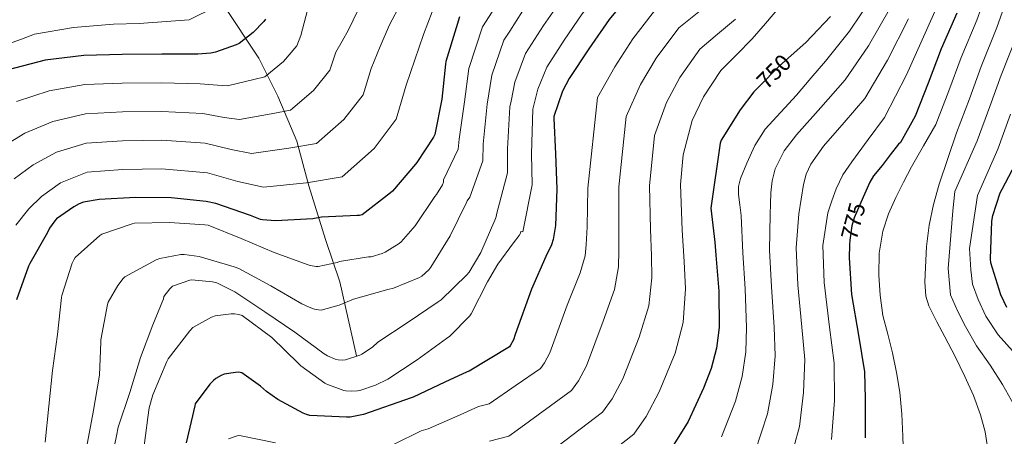
# Model space of a CAD drawing. Extents: x 620752 to 627635, y 752836 to 757586.
# Drawn here: x 623996 to 624418, y 754305 to 754483 of the extents above; entities that cross this region are included whole.
import ezdxf
from ezdxf.enums import TextEntityAlignment as Align

# ---------------------------------------------------------------- set-up
doc = ezdxf.new("R2010")
doc.units = 0
doc.header["$MEASUREMENT"] = 0
doc.linetypes.add('DGN Style 3', pattern=[110.687752, 79.06268, -31.625072])
doc.linetypes.add('DGN Style 5', pattern=[55.343876, 23.718804, -31.625072])
for name, color, linetype in [('Nivel 11', 7, 'Continuous'), ('Nivel 22', 7, 'Continuous'), ('Nivel 4', 7, 'Continuous'), ('Nivel 41', 7, 'Continuous'), ('Nivel 5', 7, 'Continuous')]:
    doc.layers.add(name, color=color, linetype=linetype)
doc.styles.add('Style-ariali', font='ariali.shx', dxfattribs={"bigfont": 'arialibig.shx'})

msp = doc.modelspace()

# ---------------------------------------------------------------- linework, layer by layer
at = {"layer": 'Nivel 11', "color": 142, "linetype": 'DGN Style 3', "lineweight": 13}
msp.add_polyline3d([(624140.251, 754339.396, 714.956), (624133.103, 754370.987, 707.357), (624126.976, 754389.176, 702.37), (624119.828, 754412.151, 695.46), (624114.723, 754431.297, 689.223), (624106.554, 754450.444, 682.871), (624098.384, 754466.718, 677.823), (624083.068, 754489.693, 670.459), (624069.793, 754508.84, 664.465), (624052.434, 754525.114, 658.202), (624033.032, 754542.346, 651.343), (624011.588, 754551.919, 646.065), (623976.534, 754550.392, 638.2), (623963.238, 754549.592, 634.488), (623949.942, 754548.792, 630.776), (623936.652, 754547.487, 628.156), (623923.286, 754545.464, 626.328), (623908.642, 754542.254, 624.017), (623894.326, 754537.4, 621.848)], dxfattribs=at)
at = {"layer": 'Nivel 22', "color": 30, "linetype": 'DGN Style 5', "lineweight": 30, "flags": 128}
for points, elevation in [([(624326.346, 754467.864), (624321.425, 754463.475), (624312.536, 754454.535)], 750), ([(624357.182, 754407.191), (624353.344, 754398.474), (624352.416, 754394.986), (624351.564, 754388.802)], 775)]:
    msp.add_lwpolyline(points, dxfattribs=dict(at, elevation=elevation))
at = {"layer": 'Nivel 4', "color": 30, "linetype": 'Continuous', "lineweight": 30, "flags": 128}
for points, elevation in [([(624279.911, 754514.376), (624277.24, 754512.81), (624276.144, 754512.33), (624275.096, 754511.706), (624271.296, 754508.754), (624260.352, 754498.002), (624258.104, 754495.13), (624248.408, 754483.25), (624239.76, 754470.77), (624231.256, 754458.05), (624228.512, 754452.578), (624224.68, 754441.778), (624224.672, 754440.938), (624225.504, 754425.818), (624226.064, 754410.674), (624225.504, 754395.066), (624224.512, 754389.17), (624223.752, 754386.866), (624221.352, 754381.858), (624215.12, 754367.826), (624208.237, 754348.501)], 725), ([(624184.384, 754484.474), (624182.84, 754479.73), (624178.52, 754465.346), (624178.408, 754464.202), (624176.76, 754449.162), (624173.768, 754434.082), (624173.208, 754432.922), (624166.12, 754422.066), (624165.488, 754421.33), (624155.608, 754409.762), (624154.776, 754409.17), (624142.624, 754399.69), (624141.472, 754399.418), (624140.528, 754399.37), (624125.216, 754398.65), (624121.52, 754398.002), (624105.56, 754397.138), (624099.992, 754397.562), (624099.176, 754397.754), (624094.84, 754399.37), (624079.96, 754404.538), (624075.824, 754405.354), (624060.84, 754407.026), (624045.64, 754407.106), (624029.96, 754406.266), (624023.288, 754405.066), (624021.512, 754404.426), (624019.176, 754403.178), (624011.784, 754397.914), (624011, 754397.082), (624008.752, 754393.93), (624007.832, 754392.09), (624000.288, 754378.914), (623999.808, 754377.722), (623994.68, 754363.298)], 700), ([(624343.249, 754484.563), (624332.689, 754473.523), (624326.346, 754467.864)], 750), ([(624397.265, 754486.035), (624390.577, 754470.739), (624385.041, 754456.051), (624379.409, 754441.907), (624373.137, 754430.611), (624372.273, 754429.971), (624368.808, 754425.406), (624365.344, 754420.842), (624361.568, 754416.394), (624360.064, 754413.738), (624357.182, 754407.191)], 775), ([(624101.279, 754483.517), (624100.479, 754482.429), (624095.999, 754477.757), (624089.951, 754473.085), (624088.639, 754472.413), (624079.903, 754469.309), (624077.791, 754468.861), (624072.287, 754468.413), (624056.863, 754468.413)], 675), ([(624056.863, 754468.413), (624039.903, 754468.381), (624023.487, 754467.933), (624006.943, 754465.885), (623991.071, 754461.725)], 675), ([(624312.536, 754454.535), (624310.385, 754452.371), (624304.497, 754444.659), (624296.401, 754431.699), (624295.953, 754430.419), (624291.953, 754402.547), (624292.808, 754395.285), (624293.662, 754388.023), (624294.168, 754382.442), (624295.416, 754367.05), (624295.48, 754351.466), (624294.36, 754342.57), (624292.12, 754333.866), (624288.76, 754325.45), (624282.2, 754311.178), (624275.384, 754300.298), (624272.888, 754297.258), (624262.808, 754285.354), (624261.144, 754283.914), (624249.24, 754273.066), (624247.96, 754272.202), (624234.296, 754264.362), (624233.048, 754263.914), (624209.878, 754257.799)], 750), ([(624418.745, 754360.024), (624416.185, 754365.496), (624411.865, 754379.096), (624411.737, 754380.824), (624412.313, 754397.016), (624412.761, 754399.448), (624415.865, 754409.112), (624416.697, 754410.712), (624423.801, 754424.216)], 800), ([(624351.564, 754388.802), (624351.296, 754386.858), (624351.232, 754381.322), (624352.192, 754365.61), (624355.168, 754348.138), (624357.76, 754332.522)], 775), ([(624208.237, 754348.501), (624207.432, 754346.242), (624206.232, 754343.97), (624205.704, 754343.218), (624188.528, 754332.738), (624187.68, 754332.466), (624178.12, 754328.05), (624164.528, 754321.61), (624163.704, 754321.362), (624143.2, 754314.17), (624137.52, 754313.018), (624135.912, 754313.026), (624120.208, 754313.842), (624118.848, 754314.17), (624117.408, 754314.73), (624106.48, 754320.642), (624101.68, 754324.082), (624099.184, 754326.386), (624091.176, 754332.034), (624089.648, 754332.298), (624088.416, 754332.258), (624083.592, 754331.426), (624082.28, 754330.898), (624080.048, 754329.586), (624079, 754328.754), (624077.48, 754327.21), (624071.192, 754318.834), (624070.976, 754317.874), (624067.216, 754302.13)], 725), ([(624357.76, 754332.522), (624358.112, 754320.97), (624358.08, 754304.202)], 775)]:
    msp.add_lwpolyline(points, dxfattribs=dict(at, elevation=elevation))
at = {"layer": 'Nivel 5', "color": 30, "linetype": 'Continuous', "lineweight": 0, "flags": 128}
for points, elevation in [([(624419.74, 754530.57), (624416.903, 754517.042), (624416.231, 754514.635), (624411.381, 754498.532), (624405.891, 754482.961), (624399.156, 754466.988), (624393.866, 754452.725), (624388.288, 754438.371), (624383.1, 754429.274), (624377.911, 754420.177), (624374.444, 754413.69), (624371.159, 754407.089), (624368.058, 754400.088), (624365.655, 754392.721), (624364.107, 754383.314), (624363.959, 754373.905), (624364.44, 754365.277), (624365.687, 754356.657), (624367.752, 754348.61), (624369.815, 754340.625), (624371.522, 754332.213), (624372.887, 754323.729), (624373.776, 754314.361), (624374.263, 754304.977)], 780), ([(624229.015, 754511.106), (624219.615, 754498.856), (624211.333, 754486.911), (624205.886, 754478.385)], 710), ([(624237.726, 754504.573), (624228.254, 754492.272), (624220.251, 754480.697), (624212.538, 754468.72), (624208.083, 754456.467), (624206.43, 754448.33)], 715), ([(624246.438, 754498.041), (624236.894, 754485.687), (624229.17, 754474.484), (624221.685, 754462.962), (624217.938, 754453.508), (624215.679, 754444.897), (624215.217, 754425.858), (624215.401, 754412.553), (624211.517, 754392.426), (624210.656, 754392.602), (624210.504, 754391.794), (624209.832, 754390.818), (624207.527, 754387.736)], 720), ([(624392.548, 754497.484), (624384.278, 754478.703), (624375.823, 754459.595), (624366.272, 754441.4), (624359.286, 754431.893), (624352.301, 754422.386), (624348.52, 754416.856), (624345.625, 754410.862), (624343.844, 754405.694), (624342.064, 754400.526), (624339.956, 754386.596), (624340.543, 754370.709), (624342.744, 754351.66), (624344.8, 754336.22), (624344.907, 754320.281), (624343.575, 754303.565)], 770), ([(624202.414, 754493.124), (624194.243, 754480.236), (624188.374, 754462.386), (624186.49, 754448.096), (624184.13, 754432.026), (624183.756, 754427.83), (624177.469, 754414.656), (624177.456, 754413.682), (624176.992, 754412.594), (624174.552, 754408.434), (624173.832, 754407.586), (624165.376, 754394.954), (624159.368, 754388.09), (624158.448, 754387.354), (624152.52, 754383.73), (624151.264, 754383.162), (624146.488, 754381.698), (624145.376, 754381.658), (624132.984, 754379.658), (624131.992, 754379.306), (624123.84, 754377.594), (624122.984, 754377.602), (624120.376, 754378.002), (624119.496, 754378.266), (624104.952, 754383.53), (624090.864, 754389.522), (624076.632, 754395.21), (624075.216, 754395.402), (624060.12, 754396.458), (624045.104, 754396.082), (624044.152, 754395.882), (624031.208, 754391.386), (624030.368, 754390.81), (624019.744, 754381.378), (624019.176, 754380.482), (624018.488, 754379.026), (624013.968, 754365.186), (624013.824, 754364.306), (624012.136, 754348.522), (624010.088, 754333.09), (624008.44, 754317.794), (624006.96, 754302.354)], 705), ([(624361.306, 754493.274), (624351.393, 754478.321), (624341.085, 754465.492), (624334.858, 754458.193), (624328.631, 754450.894), (624321.966, 754443.633), (624315.278, 754436.337), (624310.82, 754429.439), (624307.388, 754421.78), (624304.626, 754415.175), (624303.783, 754411.83), (624303.747, 754408.436), (624304.38, 754403.916), (624305.014, 754399.395), (624305.615, 754383.481), (624306.698, 754367.965), (624307.296, 754351.515), (624306.97, 754340.982), (624305.317, 754330.47), (624302.464, 754319.979), (624296.51, 754304.601)], 755), ([(624420.057, 754495.765), (624414.517, 754479.887), (624407.735, 754463.237), (624402.691, 754449.399), (624397.168, 754434.836), (624393.456, 754423.834), (624389.744, 754412.831), (624387.31, 754404.126), (624385.488, 754395.199), (624384.382, 754386.143), (624383.952, 754377.087)], 785), ([(624079.829, 754488.693), (624068.635, 754483.195), (624047.115, 754481.543), (624036.15, 754481.369), (624019.097, 754479.817), (624002.307, 754477.001), (623996.704, 754474.935), (623983.101, 754470.047), (623969.177, 754462.608), (623958.468, 754455.123), (623945.868, 754444.595)], 670), ([(624159.071, 754489.884), (624154.358, 754481.095), (624150.404, 754471.7), (624146.449, 754462.305), (624143.066, 754451.116), (624134.817, 754440.534), (624123.061, 754430.223), (624111.291, 754428.188), (624095.289, 754426.007), (624086.525, 754427.686), (624075.382, 754430.386), (624056.863, 754431.593), (624039.973, 754431.435), (624024.511, 754430.419), (624011.818, 754426.505), (624001.718, 754421.102), (623993.653, 754415.152)], 690), ([(624269.339, 754488.855), (624258.516, 754475), (624250.829, 754463.1), (624243.455, 754449.894), (624239.298, 754411.163), (624239.052, 754394.58), (624238.525, 754386.812), (624238.088, 754382.137), (624236.056, 754374.811), (624230.504, 754360.994), (624223.052, 754340.678), (624220.735, 754336.31), (624219.012, 754333.874), (624208.63, 754326.792)], 730), ([(624321.152, 754488.234), (624315.445, 754481.621), (624309.664, 754475.082), (624302.981, 754468.248), (624296.298, 754461.413), (624288.842, 754450.25), (624284.036, 754440.089), (624280.051, 754425.428), (624278.999, 754412.632), (624279.695, 754393.122), (624280.565, 754379.739), (624281.096, 754367.951), (624280.167, 754353.672), (624276.655, 754340.496), (624269.911, 754323.988), (624264.246, 754313.329), (624258.937, 754305.842), (624222.403, 754277.22), (624209.588, 754273.829)], 745), ([(624368.963, 754488.417), (624359.536, 754472.079), (624349.481, 754457.461), (624339.056, 754445.686), (624328.631, 754433.911), (624323.418, 754427.101), (624319.527, 754419.354), (624318.2, 754414.24), (624317.706, 754409.042), (624317.535, 754404.407), (624317.364, 754399.772), (624317.062, 754384.519), (624317.98, 754368.88), (624319.112, 754351.563), (624319.58, 754339.395), (624318.514, 754327.074), (624316.168, 754314.508), (624310.819, 754298.024)], 760), ([(624140.855, 754487.102), (624136.758, 754478.823), (624134.075, 754474.099), (624131.392, 754469.375), (624128.87, 754461.553), (624121.878, 754452.942), (624112.025, 754444.511), (624103.74, 754442.93), (624090.16, 754440.441), (624083.614, 754441.411), (624074.351, 754443.061), (624056.863, 754443.867), (624039.949, 754443.751), (624024.169, 754442.923), (624010.193, 754439.632), (623998.169, 754434.643), (623987.342, 754428.042)], 685), ([(624172.56, 754486.597), (624168.95, 754476.839), (624165.228, 754466.036), (624161.505, 754455.234), (624157.261, 754440.678), (624147.757, 754428.127), (624134.098, 754415.936), (624118.841, 754413.447), (624100.417, 754411.573), (624089.437, 754413.961), (624076.414, 754417.71), (624056.863, 754419.32), (624039.996, 754419.12), (624024.852, 754417.914), (624013.443, 754413.379), (624005.267, 754407.561), (623999.965, 754402.263), (623994.35, 754395.312)], 695), ([(624119.203, 754487.362), (624116.336, 754476.446), (624114.675, 754471.991), (624108.938, 754465.349), (624100.988, 754458.798), (624096.19, 754457.671), (624085.032, 754454.875), (624080.702, 754455.136), (624073.319, 754455.737), (624056.863, 754456.14), (624039.926, 754456.066), (624023.828, 754455.428), (624008.568, 754452.758), (623994.62, 754448.184)], 680), ([(624286.784, 754486.602), (624282.554, 754483.155), (624278.325, 754479.708), (624268.625, 754466.75), (624261.898, 754455.43), (624255.654, 754441.739), (624252.532, 754411.653), (624252.6, 754394.094), (624252.538, 754384.454), (624252.424, 754377.408), (624250.76, 754367.765), (624245.888, 754354.161), (624238.672, 754335.115), (624235.239, 754328.65), (624232.32, 754324.53), (624208.978, 754307.536)], 735), ([(624302.464, 754483.402), (624294.888, 754476.981), (624287.312, 754470.56), (624278.733, 754458.5), (624272.967, 754447.759), (624267.852, 754433.583), (624265.765, 754412.142), (624266.147, 754393.608), (624266.552, 754382.097), (624266.76, 754372.68), (624265.463, 754360.718), (624261.271, 754347.329), (624254.291, 754329.551), (624249.742, 754320.989), (624245.629, 754315.186), (624213.934, 754291.099), (624209.298, 754289.868)], 740), ([(624376.621, 754483.56), (624367.68, 754465.837), (624357.876, 754449.431), (624349.02, 754439.244), (624340.163, 754429.058), (624334.756, 754421.408), (624332.826, 754417.152), (624331.666, 754412.682), (624330.69, 754406.416), (624329.714, 754400.149), (624328.509, 754385.558), (624329.261, 754369.794), (624330.928, 754351.612), (624332.19, 754337.807), (624331.71, 754323.677), (624329.871, 754309.036), (624325.129, 754291.446)], 765), ([(624205.886, 754478.385), (624203.39, 754474.478), (624198.229, 754459.427), (624196.22, 754447.03), (624194.492, 754429.97), (624194.304, 754422.738), (624188.818, 754407.246), (624187.632, 754405.738), (624187.168, 754404.722), (624180.392, 754390.69), (624172.12, 754377.338), (624171.2, 754376.218), (624168.152, 754373.386), (624167.248, 754372.882), (624156.04, 754368.37), (624153.608, 754367.73), (624138.984, 754363.626), (624132.872, 754361.042), (624125.128, 754358.922), (624123.944, 754359.01), (624122.184, 754359.362), (624119.912, 754360.138), (624116.832, 754361.634), (624103.528, 754369.37), (624089.816, 754376.73), (624087.808, 754377.402), (624072.896, 754381.818), (624066.44, 754382.746), (624064.936, 754382.666), (624055.984, 754381.018), (624054.416, 754380.378), (624040.992, 754373.098), (624040.336, 754372.442), (624037.952, 754369.378), (624033.84, 754362.258), (624033.544, 754361.29), (624030.672, 754346.13), (624030.744, 754345.226), (624030.104, 754331.05), (624027.44, 754315.226), (624024.544, 754299.954)], 710), ([(624423.143, 754476.812), (624416.313, 754459.486), (624411.516, 754446.072), (624406.047, 754431.3), (624396.402, 754409.746), (624395.58, 754401.34), (624393.608, 754376.65), (624394.66, 754365.39), (624397.632, 754358.655), (624400.963, 754351.883), (624405.788, 754343.642), (624411.616, 754335.27)], 790), ([(624206.43, 754448.33), (624205.949, 754445.963), (624204.855, 754427.914), (624204.853, 754417.645), (624200.168, 754399.836), (624199.992, 754398.81), (624199.536, 754397.378), (624193.512, 754383.522), (624188.448, 754375.122), (624187.536, 754373.994), (624176.552, 754363.362), (624175.136, 754362.466), (624162.296, 754353.77), (624149.352, 754345.13), (624147.008, 754343.09), (624142.544, 754340.082), (624141.72, 754339.682), (624135.488, 754337.578), (624134.112, 754337.474), (624132.344, 754337.602), (624131.056, 754337.93), (624127.752, 754339.282), (624126.424, 754340.146), (624113.88, 754349.434), (624100.952, 754358.226), (624088.12, 754366.738), (624080.48, 754370.514), (624078.576, 754370.962), (624069.752, 754371.89), (624068.8, 754371.714), (624061.36, 754369.194), (624060.28, 754368.074), (624057.744, 754364.666), (624057.504, 754363.77), (624052.984, 754352.666), (624047.68, 754338.562), (624043.184, 754323.61), (624038.144, 754308.818), (624037.376, 754305.09), (624034.264, 754290.034)], 715), ([(624420.341, 754442.746), (624414.927, 754427.765), (624406.215, 754407.979), (624402.714, 754385.272), (624403.264, 754376.212), (624403.961, 754370.045), (624406.486, 754363.407), (624409.687, 754356.311), (624415.035, 754348.301), (624422.416, 754340.044)], 795), ([(624207.527, 754387.736), (624200.712, 754378.626), (624196.344, 754370.986), (624189.32, 754357.29), (624188.72, 754356.49), (624180.248, 754347.794), (624178.792, 754346.738), (624166.2, 754337.658), (624153.688, 754329.346), (624148.432, 754326.786), (624141.584, 754324.474), (624140.64, 754324.298), (624137.928, 754324.146), (624135.688, 754324.338), (624134.8, 754324.53), (624127.504, 754327.146), (624126.648, 754327.61), (624116.384, 754334.994), (624115.368, 754336.066), (624103.976, 754347.13), (624091.256, 754356.594), (624089.872, 754357.05), (624087.96, 754357.33), (624086.608, 754357.354), (624079.696, 754356.514), (624078.168, 754355.93), (624070.176, 754351.434), (624068.856, 754350.042), (624059.56, 754338.114), (624059, 754336.938), (624053.032, 754322.618), (624051.488, 754317.058), (624050.904, 754312.994), (624048.912, 754297.53)], 720), ([(624383.952, 754377.087), (624383.674, 754370.951), (624384.093, 754364.817), (624385.36, 754360.735), (624388.779, 754353.904), (624392.24, 754347.455), (624396.54, 754338.984), (624400.816, 754330.495), (624404.389, 754322.413), (624407.472, 754314.047), (624409.411, 754306.783), (624410.576, 754299.423)], 785), ([(624411.616, 754335.27), (624416.879, 754327.016), (624422.028, 754317.933)], 790), ([(624208.63, 754326.792), (624196.997, 754318.858), (624192.443, 754317.618), (624184.595, 754314.032), (624170.911, 754308.139), (624167.959, 754307.224), (624156.32, 754301.482)], 730), ([(624208.978, 754307.536), (624205.466, 754304.979), (624197.205, 754302.77)], 735), ([(624105.6, 754302.154), (624090.08, 754305.29), (624089.12, 754305.098), (624085.44, 754303.754)], 730), ([(624374.263, 754304.977), (624374.414, 754296.003)], 780)]:
    msp.add_lwpolyline(points, dxfattribs=dict(at, elevation=elevation))

# ---------------------------------------------------------------- texts
at = {"layer": 'Nivel 41', "color": 7, "linetype": 'Continuous', "lineweight": 0, "style": 'Style-ariali'}
for s, rotation, p in [('750', 45.16559, (624318.981, 754461.017, 750)), ('775', 75.1013, (624352.954, 754397.007, 775))]:
    msp.add_text(s, height=7, rotation=rotation, dxfattribs=at).set_placement(p, align=Align.MIDDLE_CENTER)

doc.saveas('drawing.dxf')
